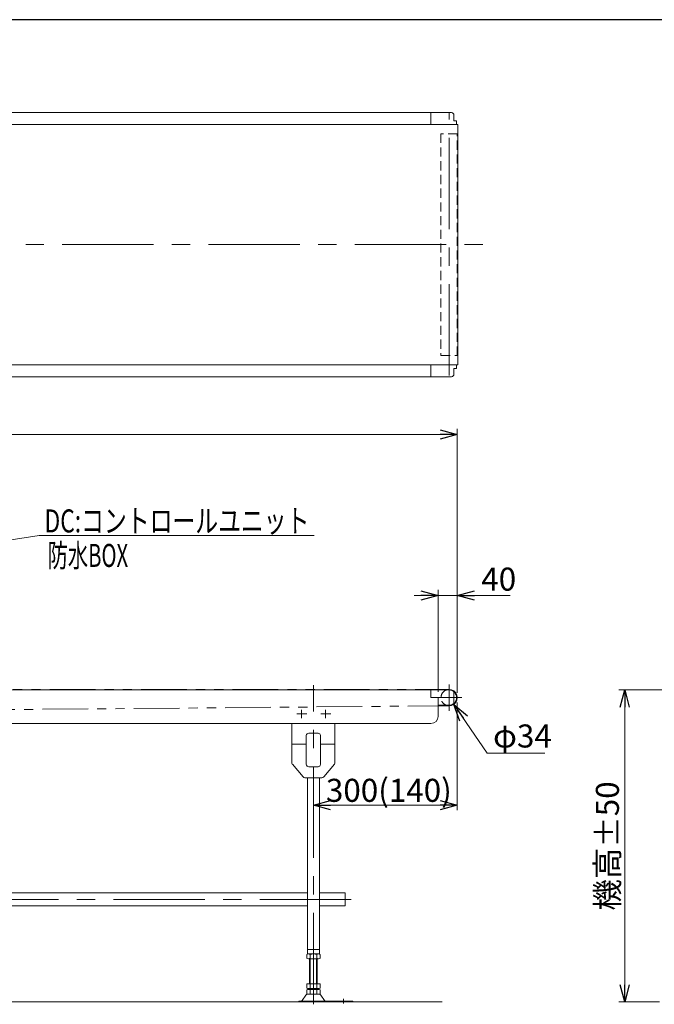
# Model space of a CAD drawing. Units: millimetres. Extents: x -3438 to 3438, y -2316 to 2316.
# Drawn here: x -1395 to -72, y 205 to 2256 of the extents above; entities that cross this region are included whole.
import ezdxf
from ezdxf.enums import TextEntityAlignment as Align

# ---------------------------------------------------------------- set-up
doc = ezdxf.new("R2010")
doc.units = ezdxf.units.MM
doc.header["$LTSCALE"] = 3
for name, pattern in [('CENTERX2', [101.6, 63.5, -12.7, 12.7, -12.7]), ('DASHED2', [9.525, 6.35, -3.175]), ('PHANTOM', [63.5, 31.75, -6.35, 6.35, -6.35, 6.35, -6.35])]:
    doc.linetypes.add(name, pattern=pattern)
doc.layers.add('ZUWAKU', color=7, linetype='Continuous')
doc.styles.add('dcStyle0', font='ＭＳ Ｐゴシック', dxfattribs={"width": 0.75})
doc.dimstyles.new('dc_Diam06', dxfattribs={"dimtxt": 48, "dimasz": 36.000023, "dimexe": 12, "dimexo": 12, "dimgap": 12, "dimtad": 2, "dimtih": 1, "dimtoh": 1, "dimdec": 8, "dimdsep": 46, "dimtxsty": 'dcStyle0', "dimblk1": 'OPEN30', "dimblk2": 'OPEN30', "dimsah": 1, "dimcen": 0.09, "dimclrd": 2, "dimclre": 2, "dimclrt": 2, "dimadec": 0, "dimazin": 2, "dimtfac": 1, "dimtdec": 4, "dimtofl": 0, "dimtmove": 0, "dimatfit": 3, "dimfxl": 1, "dimarcsym": 1})
doc.dimstyles.new('dc_Rotated', dxfattribs={"dimtxt": 48, "dimasz": 36.000023, "dimexe": 12, "dimexo": 12, "dimgap": 10, "dimtad": 3, "dimdsep": 46, "dimtxsty": 'dcStyle0', "dimblk1": 'OPEN30', "dimblk2": 'OPEN30', "dimsah": 1, "dimcen": 0.09, "dimclrd": 2, "dimclre": 2, "dimclrt": 2, "dimadec": 0, "dimazin": 2, "dimtfac": 1, "dimtdec": 4, "dimtmove": 0, "dimatfit": 3, "dimfxl": 1, "dimarcsym": 1})

# ---------------------------------------------------------------- blocks, each defined once
blk = doc.blocks.new('_OPEN30')
at = {"color": 0, "linetype": 'ByBlock', "lineweight": -2}
for p, q in [((-1, 0.267949), (0, 0)), ((0, 0), (-1, -0.267949)), ((0, 0), (-1, 0))]:
    blk.add_line(p, q, dxfattribs=at)
blk = doc.blocks.new('*D2')
at = {"color": 2, "linetype": 'Continuous', "lineweight": 13}
for p, q in [((-482.7, 833.7), (-482.7, 609.6)), ((-482.7, 619.6), (-782.7, 619.6))]:
    blk.add_line(p, q, dxfattribs=at)
at = {"color": 2, "xscale": 36.00003369138344, "yscale": 35.99987241868372}
for p, rotation in [((-782.7, 619.6), 180), ((-482.7, 619.6), 360)]:
    blk.add_blockref('_OPEN30', p, dxfattribs=dict(at, rotation=rotation))
at = {"color": 2, "insert": (-625.4, 626.6), "char_height": 48, "width": 300, "attachment_point": 8, "style": 'dcStyle0'}
blk.add_mtext('\\T1.00;300(140)', dxfattribs=at)
blk = doc.blocks.new('*D4')
at = {"color": 2, "linetype": 'Continuous', "lineweight": 13}
for p, q in [((-522.7, 855.7), (-522.7, 1068.6)), ((-482.7, 853.7), (-482.7, 1068.6)), ((-572.7, 1056.6), (-522.7, 1056.6)), ((-522.7, 1056.6), (-482.7, 1056.6)), ((-372.7, 1056.6), (-482.7, 1056.6))]:
    blk.add_line(p, q, dxfattribs=at)
at = {"color": 2, "xscale": 36.00003369138344, "yscale": 35.99987241868372}
for p, rotation in [((-522.7, 1056.6), 360), ((-482.7, 1056.6), 180)]:
    blk.add_blockref('_OPEN30', p, dxfattribs=dict(at, rotation=rotation))
at = {"color": 2, "insert": (-432.7, 1066.6), "char_height": 48, "width": 120, "attachment_point": 7, "style": 'dcStyle0'}
blk.add_mtext('\\T1.00;40', dxfattribs=at)
blk = doc.blocks.new('*D81')
at = {"color": 2, "linetype": 'Continuous', "lineweight": 13}
for p, q in [((-2482.7, 865.2), (-2482.7, 1403.7)), ((-482.7, 855.7), (-482.7, 1403.7)), ((-2482.7, 1391.7), (-482.7, 1391.7))]:
    blk.add_line(p, q, dxfattribs=at)
at = {"color": 2, "xscale": 36.00003369138344, "yscale": 35.99987241868372}
for p, rotation in [((-2482.7, 1391.7), 180), ((-482.7, 1391.7), 360)]:
    blk.add_blockref('_OPEN30', p, dxfattribs=dict(at, rotation=rotation))
at = {"color": 2, "insert": (-1497.4, 1403.7), "char_height": 48, "width": 180, "attachment_point": 8, "style": 'dcStyle0'}
blk.add_mtext('\\T1.00;機長', dxfattribs=at)
blk = doc.blocks.new('*D82')
at = {"color": 2, "linetype": 'Continuous', "lineweight": 13}
for p, q in [((-420.2, 727.8), (-490.1, 829.7)), ((-300.2, 727.8), (-420.2, 727.8))]:
    blk.add_line(p, q, dxfattribs=at)
at = {"color": 2, "xscale": 36.00003369138344, "yscale": 35.99987241868372, "rotation": 124.4507940250708}
blk.add_blockref('_OPEN30', (-490.1, 829.7), dxfattribs=at)
at = {"color": 2, "insert": (-408.2, 739.8), "char_height": 48, "width": 180, "attachment_point": 7, "style": 'dcStyle0'}
blk.add_mtext('\\T1.00;φ34', dxfattribs=at)
blk = doc.blocks.new('DC_GROUP_W_TBCUH_RE_020_70')
at = {"color": 7, "linetype": 'Continuous', "lineweight": 13}
for p, q in [((-2395.2, 409.7), (-2395.2, 436.9)), ((-2395.2, 436.9), (-2345.2, 436.9)), ((-2320.2, 436.9), (-795.2, 436.9)), ((-770.2, 436.9), (-716.7, 436.9)), ((-716.7, 436.9), (-716.7, 409.7)), ((-2345.2, 409.7), (-2395.2, 409.7)), ((-795.2, 409.7), (-2320.2, 409.7)), ((-716.7, 409.7), (-770.2, 409.7))]:
    blk.add_line(p, q, dxfattribs=at)
blk = doc.blocks.new('DC_GROUP_W_TBCUH_RE_020_69')
at = {"color": 3, "linetype": 'CENTERX2', "lineweight": 13}
for p, q in [((-782.7, 204.9), (-782.7, 869.5)), ((-2346.3, 809.7), (-2367.1, 809.7)), ((-2357.7, 818.6), (-2357.7, 800.7)), ((-2332.7, 802.6), (-2332.7, 204.9)), ((-2296.3, 809.7), (-2317.1, 809.7)), ((-2307.7, 818.6), (-2307.7, 800.7)), ((-796.3, 809.7), (-817.1, 809.7)), ((-807.7, 818.6), (-807.7, 800.7)), ((-746.3, 809.7), (-767.1, 809.7)), ((-757.7, 818.6), (-757.7, 800.7)), ((-2418.5, 423.3), (-689.7, 423.3)), ((-2395.7, 206.3), (-2395.7, 216.5)), ((-719.7, 216.5), (-719.7, 206.3))]:
    blk.add_line(p, q, dxfattribs=at)
at = {"color": 7, "linetype": 'Continuous', "lineweight": 13}
for p, q in [((-2377.7, 789.7), (-2377.7, 708.5)), ((-2287.7, 789.7), (-2287.7, 708.5)), ((-827.7, 789.7), (-827.7, 708.5)), ((-737.7, 789.7), (-737.7, 708.5)), ((-2347.4, 704.7), (-2347.4, 764.7)), ((-2342.4, 769.7), (-2323, 769.7)), ((-2318, 764.7), (-2318, 704.7)), ((-797.4, 704.7), (-797.4, 764.7)), ((-792.4, 769.7), (-773, 769.7)), ((-768, 764.7), (-768, 704.7)), ((-2347.4, 746.7), (-2377.7, 746.7)), ((-2287.7, 746.7), (-2318, 746.7)), ((-797.4, 746.7), (-827.7, 746.7)), ((-737.7, 746.7), (-768, 746.7)), ((-2354.2, 678.5), (-2376.5, 705.3)), ((-2323, 699.7), (-2342.4, 699.7)), ((-2311.2, 678.5), (-2288.9, 705.3)), ((-804.2, 678.5), (-826.5, 705.3)), ((-773, 699.7), (-792.4, 699.7)), ((-761.2, 678.5), (-738.9, 705.3)), ((-2315, 676.7), (-2350.4, 676.7)), ((-2345.2, 309.7), (-2345.2, 676.7)), ((-2320.2, 309.7), (-2320.2, 676.7)), ((-765, 676.7), (-800.4, 676.7)), ((-795.2, 309.7), (-795.2, 676.7)), ((-770.2, 309.7), (-770.2, 676.7)), ((-2346.6, 308.8), (-2346.6, 300.6)), ((-2320.2, 318.7), (-2345.2, 318.7)), ((-2320.2, 309.7), (-2345.2, 309.7)), ((-2339.6, 308.8), (-2339.6, 300.6)), ((-2325.8, 300.6), (-2325.8, 308.8)), ((-2318.8, 300.6), (-2318.8, 308.8)), ((-796.6, 308.8), (-796.6, 300.6)), ((-770.2, 318.7), (-795.2, 318.7)), ((-770.2, 309.7), (-795.2, 309.7)), ((-789.6, 308.8), (-789.6, 300.6)), ((-775.8, 300.6), (-775.8, 308.8)), ((-768.8, 300.6), (-768.8, 308.8)), ((-2343.1, 299.7), (-2322.3, 299.7)), ((-2340.7, 247.7), (-2340.7, 299.7)), ((-2324.7, 299.7), (-2324.7, 247.7)), ((-793.1, 299.7), (-772.3, 299.7)), ((-790.7, 247.7), (-790.7, 299.7)), ((-774.7, 299.7), (-774.7, 247.7)), ((-2346.6, 247.7), (-2346.6, 238.6)), ((-2318.8, 247.7), (-2346.6, 247.7)), ((-2339.6, 247.7), (-2339.6, 238.6)), ((-2325.8, 238.6), (-2325.8, 247.7)), ((-2318.8, 238.6), (-2318.8, 247.7)), ((-768.8, 247.7), (-796.6, 247.7)), ((-796.6, 247.7), (-796.6, 238.6)), ((-789.6, 247.7), (-789.6, 238.6)), ((-775.8, 238.6), (-775.8, 247.7)), ((-768.8, 238.6), (-768.8, 247.7)), ((-2346.6, 234.8), (-2346.6, 226.6)), ((-2320.3, 225.7), (-2345.1, 225.7)), ((-2322.3, 237.7), (-2343.1, 237.7)), ((-2322.3, 235.7), (-2343.1, 235.7)), ((-2340.7, 235.7), (-2340.7, 237.7)), ((-2339.6, 234.8), (-2339.6, 226.6)), ((-2325.8, 226.6), (-2325.8, 234.8)), ((-2324.7, 237.7), (-2324.7, 235.7)), ((-2318.8, 226.6), (-2318.8, 234.8)), ((-796.6, 234.8), (-796.6, 226.6)), ((-770.3, 225.7), (-795.1, 225.7)), ((-772.3, 237.7), (-793.1, 237.7)), ((-772.3, 235.7), (-793.1, 235.7)), ((-790.7, 235.7), (-790.7, 237.7)), ((-789.6, 234.8), (-789.6, 226.6)), ((-775.8, 226.6), (-775.8, 234.8)), ((-774.7, 237.7), (-774.7, 235.7)), ((-768.8, 226.6), (-768.8, 234.8)), ((-2302.2, 211.7), (-2414.7, 211.7)), ((-2414.7, 211.7), (-2414.7, 209.7)), ((-2348.5, 223.8), (-2356.1, 212.7)), ((-2316.9, 223.8), (-2309.3, 212.7)), ((-2302.2, 209.7), (-2302.2, 211.7)), ((-813.2, 211.7), (-813.2, 209.7)), ((-700.7, 211.7), (-813.2, 211.7)), ((-806.1, 212.7), (-798.5, 223.8)), ((-759.3, 212.7), (-766.9, 223.8)), ((-700.7, 209.7), (-700.7, 211.7))]:
    blk.add_line(p, q, dxfattribs=at)
at = {"color": 3, "linetype": 'Continuous', "lineweight": 13}
for p, q in [((-2339.2, 299.7), (-2339.2, 247.7)), ((-2326.2, 247.7), (-2326.2, 299.7)), ((-789.2, 299.7), (-789.2, 247.7)), ((-776.2, 247.7), (-776.2, 299.7))]:
    blk.add_line(p, q, dxfattribs=at)
at = {"color": 7, "linetype": 'Continuous', "lineweight": 13}
for centre, radius, start, end in [((-2342.4, 764.7), 5, 90, 180), ((-2323, 764.7), 5, 0, 90), ((-792.4, 764.7), 5, 90, 180), ((-773, 764.7), 5, 0, 90), ((-2372.7, 708.5), 5, 180, 219.8056), ((-2342.4, 704.7), 5, 180, 270), ((-2323, 704.7), 5, 270, 0), ((-2292.7, 708.5), 5, 320.1944, 0), ((-822.7, 708.5), 5, 180, 219.8056), ((-792.4, 704.7), 5, 180, 270), ((-773, 704.7), 5, 270, 0), ((-742.7, 708.5), 5, 320.1944, 0), ((-2350.4, 681.7), 5, 219.8056, 270), ((-2315, 681.7), 5, 270, 320.1944), ((-800.4, 681.7), 5, 219.8056, 270), ((-765, 681.7), 5, 270, 320.1944), ((-2343.1, 302.5), 7.25, 61.461, 118.539), ((-2332.7, 282), 27.7, 75.5058, 104.4942), ((-2322.3, 302.5), 7.25, 61.461, 118.539), ((-793.1, 302.5), 7.25, 61.461, 118.539), ((-782.7, 282), 27.7, 75.5058, 104.4942), ((-772.3, 302.5), 7.25, 61.461, 118.539), ((-2343.1, 307), 7.25, 241.461, 298.539), ((-2332.7, 327.4), 27.7, 255.5058, 284.4942), ((-2322.3, 307), 7.25, 241.461, 298.539), ((-793.1, 307), 7.25, 241.461, 298.539), ((-782.7, 327.4), 27.7, 255.5058, 284.4942), ((-772.3, 307), 7.25, 241.461, 298.539), ((-2345.1, 221.7), 4, 90, 148.259), ((-2343.1, 245), 7.25, 241.461, 298.539), ((-2343.1, 228.5), 7.25, 61.461, 118.539), ((-2343.1, 233), 7.25, 241.461, 298.539), ((-2332.7, 265.4), 27.7, 255.5058, 284.4942), ((-2332.7, 208), 27.7, 75.5058, 104.4942), ((-2332.7, 253.4), 27.7, 255.5058, 284.4942), ((-2322.3, 245), 7.25, 241.461, 298.539), ((-2322.3, 228.5), 7.25, 61.461, 118.539), ((-2322.3, 233), 7.25, 241.461, 298.539), ((-2320.3, 221.7), 4, 31.741, 90), ((-795.1, 221.7), 4, 90, 148.259), ((-793.1, 245), 7.25, 241.461, 298.539), ((-793.1, 228.5), 7.25, 61.461, 118.539), ((-793.1, 233), 7.25, 241.461, 298.539), ((-782.7, 265.4), 27.7, 255.5058, 284.4942), ((-782.7, 208), 27.7, 75.5058, 104.4942), ((-782.7, 253.4), 27.7, 255.5058, 284.4942), ((-772.3, 245), 7.25, 241.461, 298.539), ((-772.3, 228.5), 7.25, 61.461, 118.539), ((-772.3, 233), 7.25, 241.461, 298.539), ((-770.3, 221.7), 4, 31.741, 90), ((-2357.8, 213.7), 2, 270, 328.259), ((-2307.6, 213.7), 2, 211.741, 270), ((-807.8, 213.7), 2, 270, 328.259), ((-757.6, 213.7), 2, 211.741, 270)]:
    blk.add_arc(centre, radius, start, end, dxfattribs=at)
at = {"linetype": 'Continuous'}
blk.add_blockref('DC_GROUP_W_TBCUH_RE_020_70', (0, 0), dxfattribs=at)
blk = doc.blocks.new('DC_GROUP_W_TBCUH_RE_020_75')
at = {"color": 2, "linetype": 'Continuous', "lineweight": 13}
for p, q in [((-1625.2, 1139), (-1354.3, 1181.8)), ((-1354.3, 1181.8), (-781, 1181.8))]:
    blk.add_line(p, q, dxfattribs=at)
at = {"color": 2, "xscale": 36.00003369138344, "yscale": 35.99987241868372, "rotation": 188.9686612491204}
blk.add_blockref('_OPEN30', (-1625.2, 1139), dxfattribs=at)
at = {"color": 2, "style": 'dcStyle0', "width": 0.798722}
blk.add_text('DC:コントロールユニット', height=48, dxfattribs=at).set_placement((-1343, 1187.8), (-791, 1187.8), align=Align.FIT)
blk = doc.blocks.new('*D143')
at = {"color": 2, "linetype": 'Continuous', "lineweight": 13}
for p, q in [((51.2, 859.7), (-145.9, 859.7)), ((-133.9, 209.7), (-133.9, 859.7)), ((-61.3, 209.7), (-145.9, 209.7))]:
    blk.add_line(p, q, dxfattribs=at)
at = {"color": 2, "xscale": 36.00003369138344, "yscale": 35.99987241868372}
for p, rotation in [((-133.9, 859.7), 90), ((-133.9, 209.7), 270)]:
    blk.add_blockref('_OPEN30', p, dxfattribs=dict(at, rotation=rotation))
at = {"color": 2, "insert": (-145.9, 534.7), "char_height": 48, "width": 300, "attachment_point": 8, "rotation": 90, "style": 'dcStyle0'}
blk.add_mtext('\\T1.00;機高±50', dxfattribs=at)

msp = doc.modelspace()

# ---------------------------------------------------------------- linework, layer by layer
at = {"color": 7, "linetype": 'Continuous', "lineweight": 13}
for p, q in [((-1625.1983807, 2062.33622648), (-494.6983807, 2062.33622648)), ((-537.6983807, 2062.33622648), (-537.6983807, 2037.33622648)), ((-489.6983807, 2045.33622648), (-489.6983807, 2057.33622648)), ((-2482.6983807, 2037.33622648), (-481.8983807, 2037.33622648)), ((-485.1983807, 2045.33622648), (-489.6983807, 2045.33622648)), ((-484.1983807, 2044.33622648), (-485.1983807, 2045.33622648)), ((-484.1983807, 2037.33622648), (-484.1983807, 2044.33622648)), ((-481.8983807, 1537.33622648), (-2482.6983807, 1537.33622648)), ((-537.6983807, 1537.33622648), (-537.6983807, 1512.33622648)), ((-489.6983807, 1529.33622648), (-485.1983807, 1529.33622648)), ((-489.6983807, 1517.33622648), (-489.6983807, 1529.33622648)), ((-485.1983807, 1529.33622648), (-484.1983807, 1530.33622648)), ((-484.1983807, 1530.33622648), (-484.1983807, 1537.33622648)), ((-494.6983807, 1512.33622648), (-2432.6983807, 1512.33622648)), ((-2455.1983807, 859.72714229), (-500.1983807, 859.72714229)), ((-537.6983807, 843.72714229), (-537.6983807, 859.72714229)), ((-522.6983807, 843.72714229), (-537.6983807, 843.72714229)), ((-522.6983807, 843.72714229), (-522.6983807, 804.72714229)), ((-489.6983807, 831.65444582), (-489.6983807, 855.79983876)), ((-521.6983807, 827.72714229), (-500.1983807, 827.72714229)), ((-1688.89362059, 789.72714229), (-537.6983807, 789.72714229))]:
    msp.add_line(p, q, dxfattribs=at)
at = {"color": 3, "linetype": 'CENTERX2', "lineweight": 13}
for p, q in [((-499.6983807, 1514.68734589), (-499.6983807, 2061.29821184)), ((-2525.24115747, 1787.33622648), (-427.39480519, 1787.33622648)), ((-499.6983807, 816.52714229), (-499.6983807, 870.92714229)), ((-473.5059582, 843.72714229), (-522.19179111, 843.72714229))]:
    msp.add_line(p, q, dxfattribs=at)
at = {"color": 7, "linetype": 'Continuous', "lineweight": 18}
msp.add_line((-481.8983807, 1537.33622648), (-481.8983807, 2037.33622648), dxfattribs=at)
at = {"color": 4, "linetype": 'DASHED2', "lineweight": 13}
for p, q in [((-516.6983807, 2018.33622648), (-516.6983807, 1556.33622648)), ((-482.6983807, 2018.33622648), (-516.6983807, 2018.33622648)), ((-482.6983807, 1556.33622648), (-482.6983807, 2018.33622648)), ((-516.6983807, 1556.33622648), (-482.6983807, 1556.33622648))]:
    msp.add_line(p, q, dxfattribs=at)
at = {"color": 140, "linetype": 'PHANTOM', "lineweight": 13}
for p, q in [((-2475.1983807, 860.72714229), (-499.6983807, 860.72714229)), ((-1919.01096936, 814.46726725), (-499.43976495, 826.72879786))]:
    msp.add_line(p, q, dxfattribs=at)
at = {"color": 3, "linetype": 'Continuous', "lineweight": 13}
msp.add_line((-2430.23839068, 209.72714229), (-513.99760532, 209.72714229), dxfattribs=at)
at = {"color": 7, "linetype": 'Continuous', "lineweight": 13}
for centre, radius, start, end in [((-494.6983807, 2057.33622648), 5, 0, 90), ((-494.6983807, 1517.33622648), 5, 270, 0), ((-499.6983807, 843.72714229), 17, 250.2500772044, 109.7499227956), ((-500.1983807, 843.72714229), 16, 270, 90), ((-521.6983807, 828.72714229), 1, 180, 270), ((-537.6983807, 804.72714229), 15, 270, 0)]:
    msp.add_arc(centre, radius, start, end, dxfattribs=at)
at = {"color": 4, "linetype": 'DASHED2', "lineweight": 13}
msp.add_arc((-499.6983807, 843.72714229), 17, 109.7499227956, 250.2500772044, dxfattribs=at)
at = {"layer": 'ZUWAKU', "color": 7, "linetype": 'Continuous', "lineweight": 25}
msp.add_line((3378, 2256), (-3378, 2256), dxfattribs=at)

# ---------------------------------------------------------------- block references
at = {"linetype": 'Continuous'}
for name in ['DC_GROUP_W_TBCUH_RE_020_75', 'DC_GROUP_W_TBCUH_RE_020_69']:
    msp.add_blockref(name, (0, 0), dxfattribs=at)

# ---------------------------------------------------------------- texts
at = {"color": 2, "style": 'dcStyle0', "width": 0.610075}
msp.add_text('防水BOX', height=48, dxfattribs=at).set_placement((-1336.70507267, 1115.97374402), (-1168.70507267, 1115.97374402), align=Align.FIT)

# ---------------------------------------------------------------- dimensions: what is measured, and where the dimension line sits
at = {"linetype": 'Continuous', "lineweight": 13}
for base, p1, p2, text, override, picture, middle in [((-482.6983807, 1391.71449498), (-2482.6983807, 853.22714229), (-482.6983807, 843.72714229), '機長', {"dimtxt": 48, "dimasz": 36.000023, "dimexe": 12, "dimexo": 12, "dimgap": 12, "dimtad": 3, "dimtih": 0, "dimtoh": 0, "dimdec": 3, "dimlfac": 1, "dimzin": 8, "dimtxsty": 'dcStyle0', "dimblk1": 'OPEN30', "dimblk2": 'OPEN30', "dimsah": 1, "dimclrd": 2, "dimclre": 2, "dimclrt": 2, "dimazin": 2, "dimtofl": 1, "dimtolj": 0, "dimtzin": 8, "dimarcsym": 1}, '*D81', (-1497.3707887, 1391.71449498)), ((-782.6983807, 619.63093857), (-482.6983807, 845.72714229), (-782.6983807, 619.63093857), '<>(140)', {"dimtxt": 48, "dimasz": 36.000023, "dimexe": 10, "dimexo": 12, "dimgap": 7, "dimtad": 3, "dimtih": 0, "dimtoh": 0, "dimdec": 2, "dimlfac": 1, "dimzin": 8, "dimtxsty": 'dcStyle0', "dimblk1": 'OPEN30', "dimblk2": 'OPEN30', "dimsah": 1, "dimse2": 1, "dimclrd": 2, "dimclre": 2, "dimclrt": 2, "dimazin": 2, "dimtofl": 1, "dimtolj": 0, "dimtzin": 8, "dimarcsym": 1}, '*D2', (-625.42720818, 619.63093857))]:
    dim = msp.add_linear_dim(base=base, p1=p1, p2=p2, text=text, dimstyle='dc_Rotated', override=override, dxfattribs=at)
    dim.commit()
    dim.dimension.update_dxf_attribs({"geometry": picture, "text_midpoint": middle, "dimtype": 160})
dim = msp.add_linear_dim(base=(-482.6983807, 1056.64902417), p1=(-522.6983807, 843.72714229), p2=(-482.6983807, 841.72714229), dimstyle='dc_Rotated', override={"dimtxt": 48, "dimasz": 36.000023, "dimexe": 12, "dimexo": 12, "dimgap": 10, "dimtad": 3, "dimtih": 0, "dimtoh": 0, "dimdec": 2, "dimlfac": 1, "dimzin": 8, "dimtxsty": 'dcStyle0', "dimblk1": 'OPEN30', "dimblk2": 'OPEN30', "dimsah": 1, "dimclrd": 2, "dimclre": 2, "dimclrt": 2, "dimazin": 2, "dimtix": 1, "dimtofl": 1, "dimtolj": 0, "dimtzin": 8, "dimarcsym": 1}, dxfattribs=at)
dim.commit()
dim.dimension.update_dxf_attribs({"geometry": '*D4', "text_midpoint": (-408.6983807, 1056.64902417), "dimtype": 160})
dim = msp.add_diameter_dim_2p(p1=(-509.31525118, 857.74555169), p2=(-490.08151022, 829.70873289), text='φ34', dimstyle='dc_Diam06', override={"dimtxt": 48, "dimasz": 36.000023, "dimexe": 12, "dimexo": 12, "dimgap": 12, "dimtad": 2, "dimdec": 3, "dimlfac": 1, "dimzin": 8, "dimtxsty": 'dcStyle0', "dimblk1": 'OPEN30', "dimblk2": 'OPEN30', "dimsah": 1, "dimclrd": 2, "dimclre": 2, "dimclrt": 2, "dimazin": 2, "dimtolj": 0, "dimtzin": 8, "dimarcsym": 1}, dxfattribs=at)
dim.commit()
dim.dimension.update_dxf_attribs({"geometry": '*D82', "text_midpoint": (-360.15285497, 727.77447884), "dimtype": 163})
dim = msp.add_linear_dim(base=(-133.91184945, 859.72714229), p1=(-49.27475822, 209.72714229), p2=(63.16587206, 859.72714229), angle=90, text='機高±50', dimstyle='dc_Rotated', override={"dimtxt": 48, "dimasz": 36.000023, "dimexe": 12, "dimexo": 12, "dimgap": 12, "dimtad": 3, "dimtih": 0, "dimtoh": 0, "dimdec": 3, "dimlfac": 1, "dimzin": 8, "dimtxsty": 'dcStyle0', "dimblk1": 'OPEN30', "dimblk2": 'OPEN30', "dimsah": 1, "dimclrd": 2, "dimclre": 2, "dimclrt": 2, "dimazin": 2, "dimtofl": 1, "dimtolj": 0, "dimtzin": 8, "dimarcsym": 1}, dxfattribs=at)
dim.commit()
dim.dimension.update_dxf_attribs({"geometry": '*D143', "text_midpoint": (-133.91184945, 534.72714229), "dimtype": 160})

doc.saveas('drawing.dxf')
